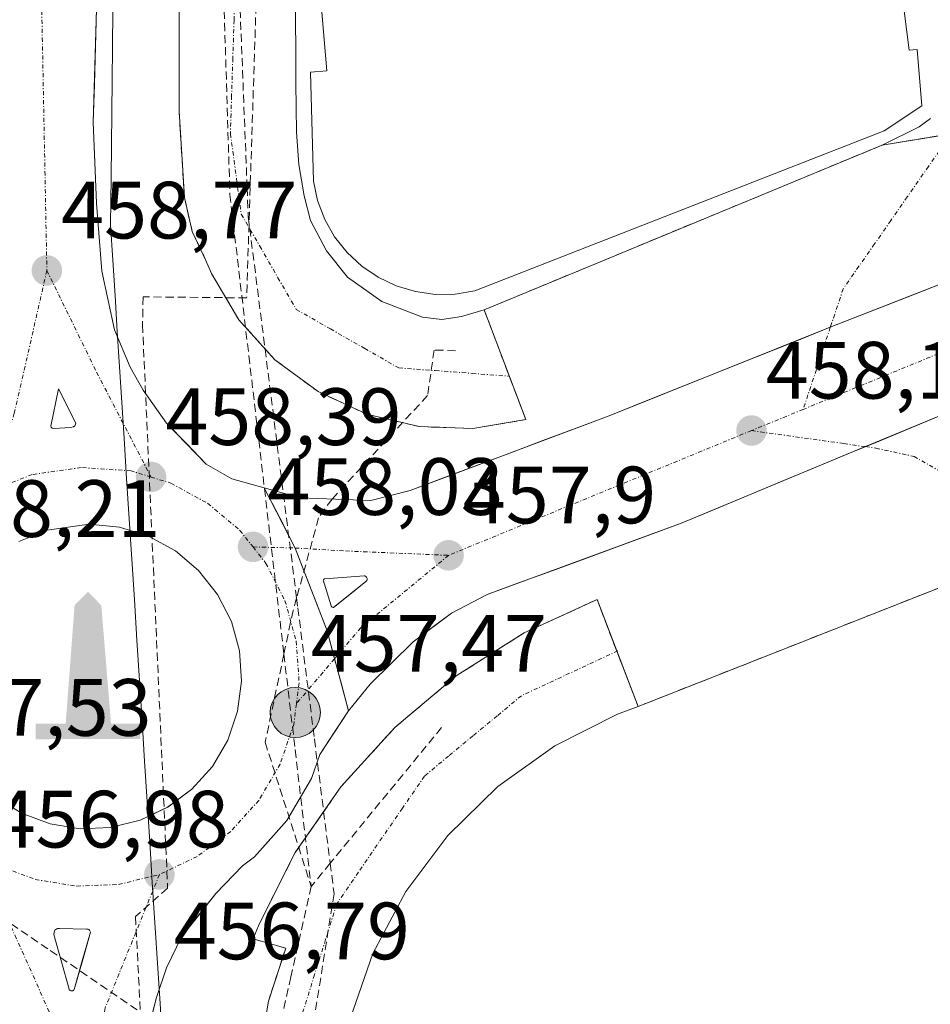
# Model space of a CAD drawing. Units: metres. Extents: x 610738 to 614194, y 4736260 to 4738630.
# Drawn here: x 611651 to 611763, y 4736641 to 4736763 of the extents above; entities that cross this region are included whole.
import ezdxf
from ezdxf.enums import TextEntityAlignment as Align

# ---------------------------------------------------------------- set-up
doc = ezdxf.new("R2010")
doc.units = ezdxf.units.M
doc.header["$MEASUREMENT"] = 0
doc.linetypes.add('TRAZO_Y_PUNTO', pattern=[1, 0.5, -0.25, 0, -0.25])
doc.linetypes.add('TRAZOSX2', pattern=[1.5, 1, -0.5])
for name, color, linetype, lineweight in [('Carretera de calzada doble', 1, 'Continuous', 13), ('Carretera de calzada doble Cxs', 1, 'Continuous', 13), ('Carretera de calzada doble eje', 1, 'TRAZO_Y_PUNTO', 0), ('Carretera de calzada única', 19, 'Continuous', 13), ('Carretera de calzada única Cxs', 19, 'Continuous', 13), ('Carretera de calzada única eje', 19, 'TRAZO_Y_PUNTO', 0), ('Carátula', 7, 'Continuous', 5), ('Conducción de agua lineal', 5, 'TRAZOSX2', 0), ('Edificación industrial', 135, 'Continuous', 13), ('Edificación industrial Cxs', 135, 'Continuous', 13), ('Elemento construido', 1, 'Continuous', 0), ('Entidad de ámbito territorial', 19, 'Continuous', 0), ('Entidad de ámbito territorial CxS', 92, 'Continuous', 0), ('Isleta de vial', 135, 'Continuous', 13), ('Monumento puntual', 7, 'Continuous', 0), ('Municipio', 9, 'Continuous', 13), ('Municipio CxS', 142, 'Continuous', 0), ('Punto de cota en terreno', 7, 'Continuous', 0), ('Punto kilométrico de carretera', 7, 'Continuous', 0), ('Recinto industrial', 135, 'TRAZOSX2', 0), ('Recinto industrial CxS', 135, 'Continuous', 0), ('Rótulo de punto de cota en terreno', 19, 'Continuous', 0), ('Vía urbana eje', 5, 'TRAZO_Y_PUNTO', 0)]:
    doc.layers.add(name, color=color, linetype=linetype, lineweight=lineweight)
doc.styles.add('Arial', font='txt', dxfattribs={"height": 0.2})

# ---------------------------------------------------------------- blocks, each defined once
blk = doc.blocks.new('5PATER')
at = {"layer": 'Carátula', "linetype": 'Continuous', "lineweight": 5}
h = blk.add_hatch(color=250, dxfattribs=at)
edge = h.paths.add_edge_path()
edge.add_ellipse((0, 0.01), major_axis=(-1.33, -1.34), ratio=0.999422, start_angle=0, end_angle=360)
blk = doc.blocks.new('5MONUM')
at = {"layer": 'Carátula', "linetype": 'Continuous', "lineweight": 5, "extrusion": (0, 0, -1)}
blk.add_hatch(color=252, dxfattribs=at).paths.add_polyline_path([(6.43, -8.55), (-6.47, -8.54), (-6.47, -6.64), (-2.87, -6.64), (-1.67, 7.96), (-0.02, 9.65), (1.63, 7.96), (2.73, -6.64), (6.43, -6.64)])
blk = doc.blocks.new('*U221')
at = {"layer": 'Carretera de calzada doble Cxs', "color": 1, "linetype": 'Continuous', "lineweight": 13}
blk.add_polyline3d([(611765.1, 4736714.23, 458.2), (611761.05, 4736712.55, 458.14), (611757, 4736710.86, 458.11), (611752.95, 4736709.18, 458.08), (611748.91, 4736707.5, 458.08), (611744.86, 4736705.81, 458.06), (611740.81, 4736704.13, 458.01), (611736.76, 4736702.44, 458.02), (611732.71, 4736700.76, 458.04), (611728.7, 4736699.28, 458), (611724.68, 4736697.81, 457.97), (611720.67, 4736696.33, 457.98), (611716.65, 4736694.85, 457.91), (611712.64, 4736693.38, 457.83), (611708.62, 4736691.9, 457.79), (611704.21, 4736689.63, 457.76), (611701.86, 4736687.86, 457.7), (611699.51, 4736686.08, 457.63), (611696.84, 4736683.46, 457.6), (611694.17, 4736680.84, 457.45), (611691.53, 4736677.56, 457.37), (611690.64, 4736680.85, 457.5), (611689.75, 4736684.13, 457.59), (611688.86, 4736687.42, 457.68), (611687.55, 4736690.83, 457.77), (611686.23, 4736694.24, 457.83), (611684.92, 4736697.65, 457.88), (611683.02, 4736701.37, 457.95), (611681.12, 4736705.09, 458.07), (611685.53, 4736703.86, 457.96), (611689.91, 4736703.7, 457.81), (611694.28, 4736703.54, 457.74), (611696.71, 4736704.15, 457.79), (611699.14, 4736704.76, 457.83), (611703.23, 4736706.3, 457.88), (611707.32, 4736707.84, 457.86), (611711.42, 4736709.38, 457.88), (611715.51, 4736710.91, 457.94), (611719.6, 4736712.45, 457.95), (611723.69, 4736713.99, 457.95), (611728.24, 4736715.81, 458.01), (611732.79, 4736717.63, 458), (611737.34, 4736719.45, 458.03), (611741.89, 4736721.27, 458.1), (611746.44, 4736723.08, 458.08), (611750.99, 4736724.9, 458.11), (611755.62, 4736726.72, 458.15), (611760.25, 4736728.53, 458.18), (611764.88, 4736730.34, 458.25)], dxfattribs=at)
blk.add_polyline3d([(611689.53, 4736690.34, 457.75), (611689.6, 4736690.32, 457.74), (611689.67, 4736690.32, 457.74), (611691.67, 4736691.92, 457.78), (611693.66, 4736693.51, 457.82), (611693.71, 4736693.57, 457.82), (611693.76, 4736693.65, 457.82), (611693.8, 4736693.73, 457.82), (611693.82, 4736693.82, 457.82), (611693.8, 4736693.91, 457.82), (611693.78, 4736693.99, 457.82), (611693.73, 4736694.07, 457.82), (611693.67, 4736694.13, 457.82), (611693.6, 4736694.18, 457.82), (611693.53, 4736694.22, 457.82), (611693.44, 4736694.23, 457.82), (611688.6, 4736693.85, 457.82), (611688.55, 4736693.84, 457.82), (611688.5, 4736693.82, 457.82), (611688.42, 4736693.75, 457.82), (611688.41, 4736693.69, 457.82), (611688.39, 4736693.59, 457.82), (611688.42, 4736693.5, 457.82), (611688.46, 4736693.46, 457.82), (611688.53, 4736693.19, 457.82), (611689.37, 4736690.51, 457.75), (611689.39, 4736690.46, 457.75), (611689.44, 4736690.41, 457.75), (611689.48, 4736690.36, 457.75), (611689.53, 4736690.34, 457.75)], close=True, dxfattribs=at)
blk = doc.blocks.new('*U222')
at = {"layer": 'Carretera de calzada única Cxs', "color": 19, "linetype": 'Continuous', "lineweight": 13}
for points in [[(611660.42, 4736764.21, 458.99), (611660.28, 4736759.55, 458.95), (611660.15, 4736754.89, 458.91), (611660.01, 4736750.23, 458.88), (611660.21, 4736745.24, 458.84), (611660.41, 4736740.24, 458.76), (611660.74, 4736736.04, 458.7), (611661.07, 4736731.84, 458.65), (611661.86, 4736728.22, 458.61), (611662.64, 4736724.59, 458.56), (611664.55, 4736719.98, 458.45), (611666.17, 4736717.15, 458.39), (611669.05, 4736713.07, 458.35), (611671.5, 4736710.54, 458.31), (611673.94, 4736708.01, 458.26), (611677.1, 4736706.21, 458.19), (611681.12, 4736705.09, 458.07), (611683.02, 4736701.37, 457.95), (611684.92, 4736697.65, 457.88), (611686.23, 4736694.24, 457.83), (611687.55, 4736690.83, 457.77), (611688.86, 4736687.42, 457.68), (611689.75, 4736684.13, 457.59), (611690.64, 4736680.85, 457.5), (611691.53, 4736677.56, 457.37), (611689.76, 4736674.87, 457.22), (611687.98, 4736672.18, 457.16), (611686.96, 4736669.22, 457.09), (611685.44, 4736666.62, 456.91), (611683.92, 4736664.02, 456.81), (611681.92, 4736661.78, 456.84), (611679.92, 4736659.54, 456.72), (611678.44, 4736658.44, 456.76), (611675.14, 4736655.02, 456.63), (611673.02, 4736652.35, 456.56), (611670.89, 4736649.68, 456.55), (611669.05, 4736645.82, 456.35), (611667.8, 4736642.18, 456.18), (611666.88, 4736638.55, 456.02)], [(611647.98, 4736666.92, 457.06), (611651.16, 4736664.93, 456.9), (611654.67, 4736663.6, 456.77), (611654.67, 4736663.6, 456.77), (611658.39, 4736663.01, 456.75), (611662.14, 4736663.16, 456.74), (611665.78, 4736664.05, 456.78), (611669.19, 4736665.66, 456.91), (611672.19, 4736667.9, 456.97), (611674.71, 4736670.69, 457.12), (611676.6, 4736673.93, 457.12), (611677.82, 4736677.5, 457.3), (611678.32, 4736681.22, 457.46), (611678.05, 4736684.97, 457.6), (611677.05, 4736688.59, 457.7), (611675.35, 4736691.93, 457.87), (611673.01, 4736694.89, 458), (611670.14, 4736697.31, 458.12), (611666.83, 4736699.1, 458.23), (611663.25, 4736700.22, 458.35), (611659.51, 4736700.59, 458.43), (611656.91, 4736700.22, 458.47), (611654.3, 4736699.85, 458.44), (611650.8, 4736698.47, 458.36)]]:
    blk.add_polyline3d(points, dxfattribs=at)
for points in [[(611654.92, 4736712.46, 458.53), (611655.14, 4736712.41, 458.53), (611657.21, 4736712.55, 458.52), (611657.57, 4736712.61, 458.51), (611657.73, 4736712.75, 458.51), (611657.83, 4736712.93, 458.5), (611657.85, 4736713.08, 458.5), (611655.73, 4736717.32, 458.55), (611654.75, 4736712.68, 458.53), (611654.82, 4736712.56, 458.53), (611654.92, 4736712.46, 458.53)], [(611657.23, 4736643.01, 456.33), (611657.28, 4736643, 456.33), (611657.42, 4736643, 456.33), (611657.48, 4736643.01, 456.33), (611657.55, 4736643.06, 456.33), (611657.6, 4736643.09, 456.33), (611657.64, 4736643.15, 456.34), (611658.66, 4736646.7, 456.52), (611659.67, 4736650.25, 456.65), (611659.64, 4736650.34, 456.65), (611659.6, 4736650.42, 456.65), (611659.55, 4736650.5, 456.65), (611659.46, 4736650.56, 456.66), (611659.39, 4736650.59, 456.66), (611659.28, 4736650.61, 456.66), (611659.19, 4736650.61, 456.66), (611655.85, 4736650.68, 456.69), (611655.6, 4736650.68, 456.69), (611655.51, 4736650.65, 456.69), (611655.28, 4736650.49, 456.68), (611655.16, 4736650.24, 456.68), (611655.14, 4736649.96, 456.67), (611656.09, 4736646.58, 456.55), (611657.03, 4736643.19, 456.34), (611657.05, 4736643.14, 456.34), (611657.1, 4736643.09, 456.34), (611657.16, 4736643.05, 456.34), (611657.23, 4736643.01, 456.33)]]:
    blk.add_polyline3d(points, close=True, dxfattribs=at)
blk = doc.blocks.new('5HITCA')
at = {"layer": 'Carátula', "linetype": 'Continuous', "lineweight": 5}
h = blk.add_hatch(color=1, dxfattribs=at)
edge = h.paths.add_edge_path()
edge.add_arc((0, 0), 3.1, 0.0011, 360.0011)
at = {"layer": 'Carátula', "color": 250, "linetype": 'Continuous', "lineweight": 5}
blk.add_circle((0, 0, 0), 3.1, dxfattribs=at)

msp = doc.modelspace()

# ---------------------------------------------------------------- linework, layer by layer
at = {"layer": 'Carretera de calzada doble', "color": 1, "linetype": 'Continuous', "lineweight": 13}
for points in [[(611750.9917, 4736724.9033), (611783.3901, 4736737.6001), (611791.719, 4736741.1943)], [(611681.1201, 4736705.0901), (611685.5301, 4736703.8601), (611694.2801, 4736703.5401), (611699.1401, 4736704.7601), (611723.6901, 4736713.9901), (611750.9917, 4736724.9033)], [(611779.1001, 4736719.6101), (611765.1001, 4736714.2301), (611755.3261, 4736710.1654)], [(611755.3261, 4736710.1654), (611732.7101, 4736700.7601), (611708.6201, 4736691.9001), (611704.2101, 4736689.6301), (611699.5101, 4736686.0801), (611694.1701, 4736680.8401), (611691.5301, 4736677.5601)], [(611689.6001, 4736690.3201), (611689.6701, 4736690.3201), (611691.6651, 4736691.9151), (611693.6601, 4736693.5101), (611693.7101, 4736693.5701), (611693.7601, 4736693.6501), (611693.8001, 4736693.7301), (611693.8201, 4736693.8201), (611693.8001, 4736693.9101), (611693.7801, 4736693.9901), (611693.7301, 4736694.0701), (611693.6701, 4736694.1301), (611693.6001, 4736694.1801), (611693.5301, 4736694.2201), (611693.4401, 4736694.2301), (611688.6001, 4736693.8501), (611688.5501, 4736693.8401), (611688.5001, 4736693.8201), (611688.4201, 4736693.7501), (611688.4101, 4736693.6901), (611688.3901, 4736693.5901), (611688.4201, 4736693.5001), (611688.4601, 4736693.4601), (611688.5301, 4736693.1901), (611689.3701, 4736690.5101), (611689.3901, 4736690.4601), (611689.4401, 4736690.4101), (611689.4801, 4736690.3601), (611689.5301, 4736690.3401), (611689.6001, 4736690.3201)]]:
    msp.add_lwpolyline(points, dxfattribs=at)
at = {"layer": 'Carretera de calzada doble Cxs', "color": 1, "linetype": 'Continuous', "lineweight": 13}
msp.add_lwpolyline([(611681.1201, 4736705.0901), (611684.9199, 4736697.6511), (611688.8601, 4736687.4201), (611691.5301, 4736677.5601)], dxfattribs=at)
at = {"layer": 'Carretera de calzada doble eje', "color": 1, "linetype": 'TRAZO_Y_PUNTO', "lineweight": 0}
for points in [[(611786.6901, 4736730.8601), (611747.6401, 4736714.7701)], [(611747.6401, 4736714.7701), (611741.2601, 4736712.1501)], [(611741.2601, 4736712.1501), (611703.8701, 4736696.7501)], [(611679.7301, 4736697.7901), (611684.9199, 4736697.6511)], [(611684.9199, 4736697.6511), (611691.1401, 4736697.2901), (611703.8701, 4736696.7501)], [(611703.8701, 4736696.7501), (611693.0301, 4736687.8101), (611689.7889, 4736683.99)], [(611689.7889, 4736683.99), (611685.0801, 4736678.4401)]]:
    msp.add_lwpolyline(points, dxfattribs=at)
at = {"layer": 'Carretera de calzada única', "color": 19, "linetype": 'Continuous', "lineweight": 13}
for points in [[(611681.1201, 4736705.0901), (611677.1001, 4736706.2101), (611673.9401, 4736708.0101), (611669.0501, 4736713.0701), (611666.1701, 4736717.1501), (611664.5501, 4736719.9801), (611662.6401, 4736724.5901), (611661.0701, 4736731.8401), (611660.4101, 4736740.2401), (611660.0101, 4736750.2301), (611661.2301, 4736792.1701), (611661.4801, 4736819.0601), (611664.3201, 4736877.3601)], [(611655.1401, 4736712.4101), (611657.2101, 4736712.5501), (611657.5701, 4736712.6101), (611657.7301, 4736712.7501), (611657.8301, 4736712.9301), (611657.8501, 4736713.0801), (611655.7301, 4736717.3201), (611654.7501, 4736712.6801), (611654.8201, 4736712.5601), (611654.9201, 4736712.4601), (611655.1401, 4736712.4101)], [(611658.3901, 4736663.0101), (611662.1401, 4736663.1601), (611665.7801, 4736664.0501), (611669.1901, 4736665.6601), (611672.1901, 4736667.9001), (611674.7101, 4736670.6901), (611676.6001, 4736673.9301), (611677.8201, 4736677.5001), (611678.3201, 4736681.2201), (611678.0501, 4736684.9701), (611677.0501, 4736688.5901), (611675.3501, 4736691.9301), (611673.0101, 4736694.8901), (611670.1401, 4736697.3101), (611666.8301, 4736699.1001), (611663.2501, 4736700.2201), (611659.5101, 4736700.5901), (611656.9051, 4736700.2201), (611654.3001, 4736699.8501), (611650.8001, 4736698.4701)], [(611667.796, 4736548.6371), (611665.4601, 4736574.4701), (611665.9601, 4736579.3601), (611667.9801, 4736586.6801), (611669.3001, 4736593.9201), (611670.3901, 4736598.6601), (611670.6401, 4736601.1601), (611670.1901, 4736610.7701), (611669.3301, 4736619.4201), (611668.0301, 4736622.7401), (611666.4201, 4736625.9601), (611665.6001, 4736628.5901), (611665.4201, 4736631.0901), (611665.9601, 4736634.9101), (611667.8001, 4736642.1801), (611669.0501, 4736645.8201), (611670.8901, 4736649.6801), (611675.1401, 4736655.0201), (611678.4401, 4736658.4401), (611679.9201, 4736659.5401), (611683.9201, 4736664.0201), (611686.9601, 4736669.2201), (611687.9801, 4736672.1801), (611691.5301, 4736677.5601)], [(611647.9801, 4736666.9201), (611651.1601, 4736664.9301), (611654.6701, 4736663.6001), (611658.3901, 4736663.0101)], [(611657.2801, 4736643.0001), (611657.3501, 4736643.0001), (611657.4201, 4736643.0001), (611657.4801, 4736643.0101), (611657.5501, 4736643.0601), (611657.6001, 4736643.0901), (611657.6401, 4736643.1501), (611658.6551, 4736646.7001), (611659.6701, 4736650.2501), (611659.6401, 4736650.3401), (611659.6001, 4736650.4201), (611659.5501, 4736650.5001), (611659.4601, 4736650.5601), (611659.3901, 4736650.5901), (611659.2801, 4736650.6101), (611659.1901, 4736650.6101), (611655.8501, 4736650.6801), (611655.6001, 4736650.6801), (611655.5101, 4736650.6501), (611655.2801, 4736650.4901), (611655.1601, 4736650.2401), (611655.1401, 4736649.9601), (611656.0851, 4736646.5751), (611657.0301, 4736643.1901), (611657.0501, 4736643.1401), (611657.1001, 4736643.0901), (611657.1601, 4736643.0501), (611657.2301, 4736643.0101), (611657.2801, 4736643.0001)]]:
    msp.add_lwpolyline(points, dxfattribs=at)
at = {"layer": 'Carretera de calzada única Cxs', "color": 19, "linetype": 'Continuous', "lineweight": 13}
msp.add_lwpolyline([(611681.1201, 4736705.0901), (611684.9199, 4736697.6511), (611688.8601, 4736687.4201), (611691.5301, 4736677.5601)], dxfattribs=at)
at = {"layer": 'Carretera de calzada única eje', "color": 19, "linetype": 'TRAZO_Y_PUNTO', "lineweight": 0}
for points in [[(611654.5801, 4736805.7601), (611653.4801, 4736772.7501), (611654.2801, 4736731.9101)], [(611654.2801, 4736731.9101), (611650.2601, 4736714.2901), (611647.5101, 4736704.7601)], [(611654.2801, 4736731.9101), (611660.4201, 4736719.3501), (611667.1401, 4736706.4201)], [(611667.1401, 4736706.4201), (611664.6701, 4736707.1801), (611658.5101, 4736707.5901), (611652.4601, 4736706.7301), (611647.5101, 4736704.7601)], [(611667.1401, 4736706.4201), (611669.6001, 4736705.6501), (611674.1401, 4736703.1701), (611678.1001, 4736699.8301), (611679.7301, 4736697.7901)], [(611679.7301, 4736697.7901), (611681.3201, 4736695.7601), (611683.6701, 4736691.1501), (611685.0501, 4736686.1701), (611685.4201, 4736681.0101), (611685.0801, 4736678.4401)], [(611685.0801, 4736678.4401), (611684.7501, 4736675.8801), (611683.0701, 4736670.9801), (611680.4401, 4736666.5101), (611676.9801, 4736662.6601), (611672.8501, 4736659.5801), (611668.1701, 4736657.3501)], [(611645.8201, 4736659.9301), (611655.0701, 4736639.3001), (611658.8201, 4736625.1501)], [(611645.8201, 4736659.9301), (611648.0101, 4736658.5701), (611652.8501, 4736656.7501), (611657.9601, 4736655.9201), (611663.1201, 4736656.1301), (611668.1701, 4736657.3501)], [(611668.1701, 4736657.3501), (611661.4801, 4736640.9101), (611658.8201, 4736625.1501)]]:
    msp.add_lwpolyline(points, dxfattribs=at)
at = {"layer": 'Conducción de agua lineal', "color": 5, "linetype": 'TRAZOSX2', "lineweight": 0}
for points in [[(611677.6307, 4736777.0763, 459.1664), (611677.6942, 4736775.4545, 459.1537), (611677.7273, 4736774.6085, 459.1472), (611678.9994, 4736742.1212, 458.4932), (611679.1378, 4736738.5864, 458.4188)], [(611675.8516, 4736774.4653, 459.1625), (611676.8699, 4736741.3094, 458.4725)], [(611680.1955, 4736767.6443, 459.1433), (611678.9416, 4736728.5254, 458.3347), (611666.1576, 4736728.6616, 458.7271), (611666.0875, 4736725.2066, 458.5992)], [(611676.8699, 4736741.3094, 458.4725), (611677.2838, 4736737.7864, 458.4022), (611683.5381, 4736684.557, 457.6017), (611684.9234, 4736672.7673, 457.2729), (611686.9069, 4736655.8864, 456.0372)], [(611679.1378, 4736738.5864, 458.4188), (611685.1045, 4736691.4864, 457.7933), (611685.2585, 4736690.2704, 457.7663), (611687.3092, 4736674.0831, 457.2882), (611689.2524, 4736658.744, 456.1963), (611689.7289, 4736654.9824, 456.0652)], [(611666.0875, 4736725.2066, 458.5992), (611669.1889, 4736655.6787, 456.7507), (611665.2288, 4736652.1628, 456.6735), (611666.5522, 4736625.5908, 455.4614), (611675.96, 4736615.7467, 454.7489)], [(611704.7224, 4736722.01, 457.8684), (611702.0814, 4736722.0911, 457.8917), (611701.2803, 4736716.4861, 457.9009)], [(611701.2803, 4736716.4861, 457.9009), (611691.1809, 4736705.5416, 457.9284), (611689.4795, 4736703.6977, 457.8222), (611687.8249, 4736701.3812, 457.8582), (611685.1045, 4736691.4864, 457.7933), (611684.6847, 4736689.9594, 457.7596), (611683.5381, 4736684.557, 457.6017), (611681.2283, 4736673.6735, 457.2693)], [(611703.0113, 4736675.5071, 457.0454), (611689.2524, 4736658.744, 456.1963), (611686.9069, 4736655.8864, 456.0372)], [(611681.2283, 4736673.6735, 457.2693), (611686.9069, 4736655.8864, 456.0372)], [(611686.9069, 4736655.8864, 456.0372), (611684.4086, 4736644.7345, 455.6492), (611681.6284, 4736632.3196, 455.1737), (611681.5316, 4736622.8683, 454.8805)], [(611644.9049, 4736654.6471, 456.8539), (611654.7053, 4736647.9602, 456.6003), (611666.8575, 4736639.6688, 456.0805)], [(611689.7289, 4736654.9824, 456.0652), (611685.2148, 4736626.5636, 455.0246), (611684.6651, 4736623.1026, 454.9116), (611684.1345, 4736619.7622, 454.7929)]]:
    msp.add_polyline3d(points, dxfattribs=at)
at = {"layer": 'Edificación industrial', "color": 135, "linetype": 'Continuous', "lineweight": 13}
msp.add_polyline3d([(611758.9901, 4736772.7401, 458.3806), (611760.7401, 4736759.1201, 458.2804), (611761.7001, 4736759.2001, 458.2593), (611762.2801, 4736752.2301, 458.1554), (611757.6301, 4736749.1301, 458.2392), (611707.1201, 4736729.3901, 458.1924), (611704.6901, 4736728.9901, 458.2111), (611702.2201, 4736728.9501, 458.2434), (611699.7701, 4736729.3001, 458.2395), (611697.4101, 4736730.0101, 458.247), (611695.1801, 4736731.0701, 458.302), (611693.1401, 4736732.4601, 458.3935), (611691.3301, 4736734.1401, 458.4807), (611689.8001, 4736736.0801, 458.4831), (611688.5801, 4736738.2201, 458.5115), (611687.7001, 4736740.5301, 458.5591), (611687.1801, 4736742.9401, 458.6158), (611686.8101, 4736756.3701, 458.9601), (611688.8201, 4736756.5401, 459.0096), (611687.9601, 4736766.7501, 459.2348), (611758.9901, 4736772.7401, 458.3806)], dxfattribs=at)
at = {"layer": 'Edificación industrial Cxs', "color": 135, "linetype": 'Continuous', "lineweight": 13}
msp.add_polyline3d([(611758.9901, 4736772.7401, 458.3806), (611760.7401, 4736759.1201, 458.2804), (611761.7001, 4736759.2001, 458.2593), (611762.2801, 4736752.2301, 458.1554), (611757.6301, 4736749.1301, 458.2392), (611707.1201, 4736729.3901, 458.1924), (611704.6901, 4736728.9901, 458.2111), (611702.2201, 4736728.9501, 458.2434), (611699.7701, 4736729.3001, 458.2395), (611697.4101, 4736730.0101, 458.247), (611695.1801, 4736731.0701, 458.302), (611693.1401, 4736732.4601, 458.3935), (611691.3301, 4736734.1401, 458.4807), (611689.8001, 4736736.0801, 458.4831), (611688.5801, 4736738.2201, 458.5115), (611687.7001, 4736740.5301, 458.5591), (611687.1801, 4736742.9401, 458.6158), (611686.8101, 4736756.3701, 458.9601), (611688.8201, 4736756.5401, 459.0096), (611687.9601, 4736766.7501, 459.2348), (611758.9901, 4736772.7401, 458.3806)], close=True, dxfattribs=at)
at = {"layer": 'Elemento construido', "color": 1, "linetype": 'Continuous', "lineweight": 0}
for points in [[(611684.9601, 4736766.8601, 459.2157), (611685.0301, 4736755.0601, 458.9122), (611685.0801, 4736749.0001, 458.8395), (611685.3901, 4736744.9801, 458.6683), (611686.0301, 4736741.1301, 458.5413), (611686.8301, 4736738.0701, 458.4675), (611688.7801, 4736734.3401, 458.406), (611691.3901, 4736731.0901, 458.3056), (611695.6201, 4736728.0901, 458.1389), (611700.6601, 4736726.1701, 458.0848), (611703.0301, 4736725.8501, 458.0455), (611705.4801, 4736726.2301, 458.0397), (611708.2601, 4736727.0601, 458.0823), (611713.3901, 4736713.5201, 457.9432), (611706.8501, 4736712.4201, 457.8948), (611700.2301, 4736712.6401, 457.9627), (611693.7801, 4736714.1701, 458.1046), (611687.7601, 4736716.9601, 458.1911), (611682.4201, 4736720.9001, 458.3008), (611677.9801, 4736725.8201, 458.4155), (611674.6001, 4736731.5201, 458.4666), (611673.9201, 4736733.1301, 458.475), (611672.2301, 4736736.7101, 458.5298), (611671.2501, 4736740.9001, 458.5869), (611670.6001, 4736751.5901, 458.8014), (611670.6201, 4736766.8401, 459.1923)], [(611757.4101, 4736747.3901, 458.2163), (611761.9601, 4736749.6601, 458.1268), (611763.3701, 4736750.6901, 458.1332)], [(611680.5801, 4736635.4001, 455.3101), (611681.6201, 4736641.7201, 455.5342), (611683.7601, 4736648.2501, 455.8183), (611679.7301, 4736649.4201, 455.9644), (611680.4801, 4736651.2401, 456.008), (611684.9401, 4736660.0601, 456.365), (611690.5701, 4736668.1901, 456.7267), (611697.2301, 4736675.5101, 456.9919), (611704.8201, 4736681.8801, 457.3573), (611713.1901, 4736687.1701, 457.638), (611722.1901, 4736691.2901, 457.9613), (611727.2601, 4736678.0901, 457.8623), (611724.7101, 4736677.1301, 457.7257), (611716.9801, 4736673.2401, 457.4857), (611709.9401, 4736668.2201, 457.1526), (611703.7601, 4736662.1701, 456.7252), (611698.5701, 4736655.2401, 456.3466), (611694.5101, 4736647.5901, 455.9771), (611691.6701, 4736639.4301, 455.5847)]]:
    msp.add_polyline3d(points, dxfattribs=at)
at = {"layer": 'Entidad de ámbito territorial', "color": 19, "linetype": 'Continuous', "lineweight": 0}
msp.add_polyline3d([(611662.4314, 4736764.0871, 459.0028), (611662.38, 4736759.43, 458.9445), (611662.335, 4736755.415, 458.9024), (611662.29, 4736751.4, 458.871), (611662.245, 4736747.385, 458.8457), (611662.2, 4736743.37, 458.8165), (611662.17, 4736740.465, 458.7646), (611662.14, 4736737.56, 458.7192), (611662.4183, 4736733.17, 458.685), (611662.6967, 4736728.78, 458.643), (611662.975, 4736724.39, 458.5595), (611663.2533, 4736720, 458.4647), (611663.5317, 4736715.61, 458.4113), (611663.81, 4736711.22, 458.4214), (611664.1268, 4736706.2354, 458.4084), (611664.4435, 4736701.2508, 458.3293), (611664.7603, 4736696.2662, 458.3989), (611665.077, 4736691.2816, 458.6862), (611665.3938, 4736686.297, 458.9585), (611665.7105, 4736681.3124, 458.9401), (611666.0273, 4736676.3278, 458.482), (611666.3441, 4736671.3432, 457.6978), (611666.6608, 4736666.3586, 456.9946), (611666.9776, 4736661.3741, 456.7413), (611667.2943, 4736656.3895, 456.7402), (611667.6111, 4736651.4049, 456.6355), (611667.9278, 4736646.4203, 456.4055), (611668.2446, 4736641.4357, 456.1294), (611668.5614, 4736636.4511, 455.8883)], dxfattribs=at)
at = {"layer": 'Entidad de ámbito territorial CxS', "color": 92, "linetype": 'Continuous', "lineweight": 0}
msp.add_polyline3d([(611668.5614, 4736636.4511, 455.8883), (611668.2446, 4736641.4357, 456.1294), (611667.9278, 4736646.4203, 456.4055), (611667.6111, 4736651.4049, 456.6355), (611667.2943, 4736656.3895, 456.7402), (611666.9776, 4736661.3741, 456.7413), (611666.6608, 4736666.3586, 456.9946), (611666.3441, 4736671.3432, 457.6978), (611666.0273, 4736676.3278, 458.482), (611665.7105, 4736681.3124, 458.9401), (611665.3938, 4736686.297, 458.9585), (611665.077, 4736691.2816, 458.6862), (611664.7603, 4736696.2662, 458.3989), (611664.4435, 4736701.2508, 458.3293), (611664.1268, 4736706.2354, 458.4084), (611663.81, 4736711.22, 458.4214), (611663.5317, 4736715.61, 458.4113), (611663.2533, 4736720, 458.4647), (611662.975, 4736724.39, 458.5595), (611662.6967, 4736728.78, 458.643), (611662.4183, 4736733.17, 458.685), (611662.14, 4736737.56, 458.7192), (611662.17, 4736740.465, 458.7646), (611662.2, 4736743.37, 458.8165), (611662.245, 4736747.385, 458.8457), (611662.29, 4736751.4, 458.871), (611662.335, 4736755.415, 458.9024), (611662.38, 4736759.43, 458.9445), (611662.4314, 4736764.0871, 459.0028)], dxfattribs=at)
at = {"layer": 'Isleta de vial', "color": 135, "linetype": 'Continuous', "lineweight": 13}
for points in [[(611655.1401, 4736712.4101, 458.5288), (611657.2101, 4736712.5501, 458.5166), (611657.5701, 4736712.6101, 458.5101), (611657.7301, 4736712.7501, 458.5063), (611657.8301, 4736712.9301, 458.5032), (611657.8501, 4736713.0801, 458.5017), (611655.7301, 4736717.3201, 458.5493), (611654.7501, 4736712.6801, 458.5271), (611654.8201, 4736712.5601, 458.5278), (611654.9201, 4736712.4601, 458.5284), (611655.1401, 4736712.4101, 458.5288)], [(611658.3901, 4736663.0101, 456.7453), (611662.1401, 4736663.1601, 456.735), (611665.7801, 4736664.0501, 456.7844), (611669.1901, 4736665.6601, 456.9084), (611672.1901, 4736667.9001, 456.9652), (611674.7101, 4736670.6901, 457.1156), (611676.6001, 4736673.9301, 457.1249), (611677.8201, 4736677.5001, 457.3046), (611678.3201, 4736681.2201, 457.4624), (611678.0501, 4736684.9701, 457.6008), (611677.0501, 4736688.5901, 457.7034), (611675.3501, 4736691.9301, 457.8735), (611673.0101, 4736694.8901, 457.9951), (611670.1401, 4736697.3101, 458.1239), (611666.8301, 4736699.1001, 458.2264), (611663.2501, 4736700.2201, 458.3512), (611659.5101, 4736700.5901, 458.4286), (611654.3001, 4736699.8501, 458.4407), (611650.8001, 4736698.4701, 458.3589)], [(611689.6001, 4736690.3201, 457.7447), (611689.6701, 4736690.3201, 457.7442), (611693.6601, 4736693.5101, 457.8226), (611693.7101, 4736693.5701, 457.8222), (611693.7601, 4736693.6501, 457.8217), (611693.8001, 4736693.7301, 457.8212), (611693.8201, 4736693.8201, 457.8207), (611693.8001, 4736693.9101, 457.8202), (611693.7801, 4736693.9901, 457.8198), (611693.7301, 4736694.0701, 457.8194), (611693.6701, 4736694.1301, 457.8191), (611693.6001, 4736694.1801, 457.8188), (611693.5301, 4736694.2201, 457.8186), (611693.4401, 4736694.2301, 457.8185), (611688.6001, 4736693.8501, 457.8228), (611688.5501, 4736693.8401, 457.8228), (611688.5001, 4736693.8201, 457.8228), (611688.4201, 4736693.7501, 457.8228), (611688.4101, 4736693.6901, 457.8227), (611688.3901, 4736693.5901, 457.8226), (611688.4201, 4736693.5001, 457.8225), (611688.4601, 4736693.4601, 457.8217), (611688.5301, 4736693.1901, 457.8158), (611689.3701, 4736690.5101, 457.7509), (611689.3901, 4736690.4601, 457.7496), (611689.4401, 4736690.4101, 457.748), (611689.4801, 4736690.3601, 457.7465), (611689.5301, 4736690.3401, 457.7457), (611689.6001, 4736690.3201, 457.7447)], [(611647.9801, 4736666.9201, 457.0597), (611651.1601, 4736664.9301, 456.9012), (611654.6701, 4736663.6001, 456.7696), (611658.3901, 4736663.0101, 456.7453)], [(611657.2801, 4736643.0001, 456.331), (611657.3501, 4736643.0001, 456.3302), (611657.4201, 4736643.0001, 456.3295), (611657.4801, 4736643.0101, 456.3294), (611657.5501, 4736643.0601, 456.3316), (611657.6001, 4736643.0901, 456.3328), (611657.6401, 4736643.1501, 456.3358), (611659.6701, 4736650.2501, 456.645), (611659.6401, 4736650.3401, 456.6479), (611659.6001, 4736650.4201, 456.6506), (611659.5501, 4736650.5001, 456.6535), (611659.4601, 4736650.5601, 456.6564), (611659.3901, 4736650.5901, 456.6581), (611659.2801, 4736650.6101, 456.6602), (611659.1901, 4736650.6101, 456.6615), (611655.8501, 4736650.6801, 456.6925), (611655.6001, 4736650.6801, 456.6896), (611655.5101, 4736650.6501, 456.6881), (611655.2801, 4736650.4901, 456.6823), (611655.1601, 4736650.2401, 456.6759), (611655.1401, 4736649.9601, 456.67), (611657.0301, 4736643.1901, 456.3445), (611657.0501, 4736643.1401, 456.3415), (611657.1001, 4736643.0901, 456.338), (611657.1601, 4736643.0501, 456.3351), (611657.2301, 4736643.0101, 456.3321), (611657.2801, 4736643.0001, 456.331)]]:
    msp.add_polyline3d(points, dxfattribs=at)
at = {"layer": 'Municipio', "color": 9, "linetype": 'Continuous', "lineweight": 13}
msp.add_polyline3d([(611662.4314, 4736764.0871, 459.0028), (611662.38, 4736759.43, 458.9445), (611662.335, 4736755.415, 458.9024), (611662.29, 4736751.4, 458.871), (611662.245, 4736747.385, 458.8457), (611662.2, 4736743.37, 458.8165), (611662.17, 4736740.465, 458.7646), (611662.14, 4736737.56, 458.7192), (611662.4183, 4736733.17, 458.685), (611662.6967, 4736728.78, 458.643), (611662.975, 4736724.39, 458.5595), (611663.2533, 4736720, 458.4647), (611663.5317, 4736715.61, 458.4113), (611663.81, 4736711.22, 458.4214), (611664.1268, 4736706.2354, 458.4084), (611664.4435, 4736701.2508, 458.3293), (611664.7603, 4736696.2662, 458.3989), (611665.077, 4736691.2816, 458.6862), (611665.3938, 4736686.297, 458.9585), (611665.7105, 4736681.3124, 458.9401), (611666.0273, 4736676.3278, 458.482), (611666.3441, 4736671.3432, 457.6978), (611666.6608, 4736666.3586, 456.9946), (611666.9776, 4736661.3741, 456.7413), (611667.2943, 4736656.3895, 456.7402), (611667.6111, 4736651.4049, 456.6355), (611667.9278, 4736646.4203, 456.4055), (611668.2446, 4736641.4357, 456.1294), (611668.5614, 4736636.4511, 455.8883)], dxfattribs=at)
msp.add_polyline3d([(611662.4314, 4736764.0871, 459.0028), (611662.38, 4736759.43, 458.9445), (611662.335, 4736755.415, 458.9024), (611662.29, 4736751.4, 458.871), (611662.245, 4736747.385, 458.8457), (611662.2, 4736743.37, 458.8165), (611662.17, 4736740.465, 458.7646), (611662.14, 4736737.56, 458.7192), (611662.4183, 4736733.17, 458.685), (611662.6967, 4736728.78, 458.643), (611662.975, 4736724.39, 458.5595), (611663.2533, 4736720, 458.4647), (611663.5317, 4736715.61, 458.4113), (611663.81, 4736711.22, 458.4214), (611664.1268, 4736706.2354, 458.4084), (611664.4435, 4736701.2508, 458.3293), (611664.7603, 4736696.2662, 458.3989), (611665.077, 4736691.2816, 458.6862), (611665.3938, 4736686.297, 458.9585), (611665.7105, 4736681.3124, 458.9401), (611666.0273, 4736676.3278, 458.482), (611666.3441, 4736671.3432, 457.6978), (611666.6608, 4736666.3586, 456.9946), (611666.9776, 4736661.3741, 456.7413), (611667.2943, 4736656.3895, 456.7402), (611667.6111, 4736651.4049, 456.6355), (611667.9278, 4736646.4203, 456.4055), (611668.2446, 4736641.4357, 456.1294), (611668.5614, 4736636.4511, 455.8883)], dxfattribs=at)
at = {"layer": 'Municipio CxS', "color": 142, "linetype": 'Continuous', "lineweight": 0}
for points in [[(611662.4314, 4736764.0871, 459.0028), (611662.38, 4736759.43, 458.9445), (611662.335, 4736755.415, 458.9024), (611662.29, 4736751.4, 458.871), (611662.245, 4736747.385, 458.8457), (611662.2, 4736743.37, 458.8165), (611662.17, 4736740.465, 458.7646), (611662.14, 4736737.56, 458.7192), (611662.4183, 4736733.17, 458.685), (611662.6967, 4736728.78, 458.643), (611662.975, 4736724.39, 458.5595), (611663.2533, 4736720, 458.4647), (611663.5317, 4736715.61, 458.4113), (611663.81, 4736711.22, 458.4214), (611664.1268, 4736706.2354, 458.4084), (611664.4435, 4736701.2508, 458.3293), (611664.7603, 4736696.2662, 458.3989), (611665.077, 4736691.2816, 458.6862), (611665.3938, 4736686.297, 458.9585), (611665.7105, 4736681.3124, 458.9401), (611666.0273, 4736676.3278, 458.482), (611666.3441, 4736671.3432, 457.6978), (611666.6608, 4736666.3586, 456.9946), (611666.9776, 4736661.3741, 456.7413), (611667.2943, 4736656.3895, 456.7402), (611667.6111, 4736651.4049, 456.6355), (611667.9278, 4736646.4203, 456.4055), (611668.2446, 4736641.4357, 456.1294), (611668.5614, 4736636.4511, 455.8883)], [(611668.5614, 4736636.4511, 455.8883), (611668.2446, 4736641.4357, 456.1294), (611667.9278, 4736646.4203, 456.4055), (611667.6111, 4736651.4049, 456.6355), (611667.2943, 4736656.3895, 456.7402), (611666.9776, 4736661.3741, 456.7413), (611666.6608, 4736666.3586, 456.9946), (611666.3441, 4736671.3432, 457.6978), (611666.0273, 4736676.3278, 458.482), (611665.7105, 4736681.3124, 458.9401), (611665.3938, 4736686.297, 458.9585), (611665.077, 4736691.2816, 458.6862), (611664.7603, 4736696.2662, 458.3989), (611664.4435, 4736701.2508, 458.3293), (611664.1268, 4736706.2354, 458.4084), (611663.81, 4736711.22, 458.4214), (611663.5317, 4736715.61, 458.4113), (611663.2533, 4736720, 458.4647), (611662.975, 4736724.39, 458.5595), (611662.6967, 4736728.78, 458.643), (611662.4183, 4736733.17, 458.685), (611662.14, 4736737.56, 458.7192), (611662.17, 4736740.465, 458.7646), (611662.2, 4736743.37, 458.8165), (611662.245, 4736747.385, 458.8457), (611662.29, 4736751.4, 458.871), (611662.335, 4736755.415, 458.9024), (611662.38, 4736759.43, 458.9445), (611662.4314, 4736764.0871, 459.0028)]]:
    msp.add_polyline3d(points, dxfattribs=at)
at = {"layer": 'Recinto industrial', "color": 135, "linetype": 'TRAZOSX2', "lineweight": 0}
for points in [[(611670.6201, 4736766.8401, 459.1923), (611670.6001, 4736751.5901, 458.8014), (611671.2501, 4736740.9001, 458.5869), (611672.2301, 4736736.7101, 458.5298), (611673.9201, 4736733.1301, 458.475), (611674.6001, 4736731.5201, 458.4666), (611677.9801, 4736725.8201, 458.4155), (611682.4201, 4736720.9001, 458.3008), (611687.7601, 4736716.9601, 458.1911), (611693.7801, 4736714.1701, 458.1046), (611700.2301, 4736712.6401, 457.9627), (611706.8501, 4736712.4201, 457.8948), (611713.3901, 4736713.5201, 457.9432), (611708.2601, 4736727.0601, 458.0823), (611714.8478, 4736729.785, 458.1977), (611757.4101, 4736747.3901, 458.2163), (611781.1901, 4736751.2601, 458.2053)], [(611781.2301, 4736699.1001, 458.0778), (611770.3901, 4736695.0901, 458.0958), (611735.9603, 4736681.5194, 457.8935), (611727.2601, 4736678.0901, 457.8623), (611724.6391, 4736684.9139, 457.9283), (611722.1901, 4736691.2901, 457.9613), (611713.1901, 4736687.1701, 457.638), (611704.8201, 4736681.8801, 457.3573), (611697.2301, 4736675.5101, 456.9919), (611690.5701, 4736668.1901, 456.7267), (611684.9401, 4736660.0601, 456.365), (611680.4801, 4736651.2401, 456.008), (611679.7301, 4736649.4201, 455.9644), (611683.7601, 4736648.2501, 455.8183), (611681.6201, 4736641.7201, 455.5342), (611680.5801, 4736635.4001, 455.3101), (611680.0301, 4736625.8001, 455.008), (611679.9401, 4736615.3601, 454.6524), (611680.3501, 4736605.8401, 454.2528), (611678.1701, 4736605.6801, 454.2865), (611681.7876, 4736562.3188, 452.6197), (611682.2032, 4736557.3374, 452.4433), (611683.3301, 4736543.8301, 451.9657)]]:
    msp.add_polyline3d(points, dxfattribs=at)
at = {"layer": 'Recinto industrial CxS', "color": 135, "linetype": 'Continuous', "lineweight": 0}
for points in [[(611781.1901, 4736751.2601, 458.2053), (611757.4101, 4736747.3901, 458.2163), (611714.8478, 4736729.785, 458.1977), (611708.2601, 4736727.0601, 458.0823), (611713.3901, 4736713.5201, 457.9432), (611706.8501, 4736712.4201, 457.8948), (611706.8501, 4736712.4201, 457.8948), (611700.2301, 4736712.6401, 457.9627), (611693.7801, 4736714.1701, 458.1046), (611687.7601, 4736716.9601, 458.1911), (611682.4201, 4736720.9001, 458.3008), (611677.9801, 4736725.8201, 458.4155), (611674.6001, 4736731.5201, 458.4666), (611673.9201, 4736733.1301, 458.475), (611672.2301, 4736736.7101, 458.5298), (611671.2501, 4736740.9001, 458.5869), (611670.6001, 4736751.5901, 458.8014), (611670.6201, 4736766.8401, 459.1923)], [(611683.3301, 4736543.8301, 451.9657), (611682.2032, 4736557.3374, 452.4433), (611681.7876, 4736562.3188, 452.6197), (611678.1701, 4736605.6801, 454.2865), (611680.3501, 4736605.8401, 454.2528), (611679.9401, 4736615.3601, 454.6524), (611680.0301, 4736625.8001, 455.008), (611680.5801, 4736635.4001, 455.3101), (611681.6201, 4736641.7201, 455.5342), (611683.7601, 4736648.2501, 455.8183), (611679.7301, 4736649.4201, 455.9644), (611680.4801, 4736651.2401, 456.008), (611684.9401, 4736660.0601, 456.365), (611690.5701, 4736668.1901, 456.7267), (611697.2301, 4736675.5101, 456.9919), (611704.8201, 4736681.8801, 457.3573), (611713.1901, 4736687.1701, 457.638), (611722.1901, 4736691.2901, 457.9613), (611724.6391, 4736684.9139, 457.9283), (611727.2601, 4736678.0901, 457.8623), (611735.9603, 4736681.5194, 457.8935), (611770.3901, 4736695.0901, 458.0958)]]:
    msp.add_polyline3d(points, dxfattribs=at)
at = {"layer": 'Vía urbana eje', "color": 5, "linetype": 'TRAZO_Y_PUNTO', "lineweight": 0}
for points in [[(611677.3901, 4736776.5101), (611677.3901, 4736762.8101), (611677.2301, 4736758.1401), (611677.0801, 4736753.4701), (611676.9401, 4736748.8001), (611677.3901, 4736745.4801), (611677.8301, 4736742.1701), (611678.2801, 4736738.8501), (611680.5501, 4736734.9301), (611682.8001, 4736731.0201), (611685.0701, 4736727.1001), (611689.2801, 4736724.6901), (611693.5101, 4736722.2901), (611697.7101, 4736719.8801), (611702.2301, 4736719.5501), (611706.7601, 4736719.2101), (611711.2601, 4736718.8601)], [(611770.5301, 4736755.4301), (611768.1201, 4736751.9701), (611765.7101, 4736748.5001), (611763.1001, 4736744.7501), (611760.4801, 4736741.0001), (611758.4601, 4736738.0901), (611756.4601, 4736735.1901), (611754.5101, 4736732.4301), (611752.5801, 4736729.6501), (611750.9917, 4736724.9033)], [(611750.9917, 4736724.9033), (611747.6401, 4736714.7701)], [(611741.2601, 4736712.1501), (611752.6401, 4736710.5501), (611755.3261, 4736710.1654)], [(611755.3261, 4736710.1654), (611756.6201, 4736709.9801), (611761.3201, 4736708.9601), (611764.4201, 4736707.1901), (611767.5101, 4736705.4301), (611769.4601, 4736703.0901), (611771.4201, 4736700.7601), (611773.7101, 4736698.0101), (611775.9801, 4736695.2701)], [(611724.7601, 4736684.9701), (611720.8001, 4736683.1301), (611716.8201, 4736681.2701), (611712.8501, 4736679.4301), (611709.8701, 4736676.9401), (611706.8701, 4736674.4701), (611703.8701, 4736671.9801), (611700.8901, 4736669.5001), (611698.1701, 4736665.5401), (611692.7501, 4736657.6401), (611690.0301, 4736653.6801), (611688.6901, 4736649.3301), (611687.3201, 4736644.9901), (611685.9601, 4736640.6401), (611684.6201, 4736636.2901), (611683.8001, 4736626.7601), (611682.9801, 4736617.2601)]]:
    msp.add_lwpolyline(points, dxfattribs=at)

# ---------------------------------------------------------------- block references
at = {"layer": 'Carretera de calzada doble Cxs', "color": 1, "linetype": 'Continuous', "lineweight": 13}
msp.add_blockref('*U221', (0, 0), dxfattribs=at)
at = {"layer": 'Carretera de calzada única Cxs', "color": 19, "linetype": 'Continuous', "lineweight": 13}
msp.add_blockref('*U222', (0, 0), dxfattribs=at)
at = {"layer": 'Monumento puntual', "linetype": 'Continuous', "lineweight": 0}
msp.add_blockref('5MONUM', (611659.33, 4736682.61, 459.7706), dxfattribs=at)
at = {"layer": 'Punto de cota en terreno', "linetype": 'Continuous', "lineweight": 0}
for p in [(611654.28, 4736731.91, 458.7666), (611741.26, 4736712.15, 458.1053), (611667.14, 4736706.42, 458.3892), (611679.73, 4736697.79, 458.0251), (611703.87, 4736696.75, 457.8967), (611685.09, 4736678.45, 457.4692), (611668.17, 4736657.36, 456.7918)]:
    msp.add_blockref('5PATER', p, dxfattribs=at)
at = {"layer": 'Punto kilométrico de carretera', "linetype": 'Continuous', "lineweight": 0}
msp.add_blockref('5HITCA', (611684.9396, 4736677.3505, 457.2901), dxfattribs=at)

# ---------------------------------------------------------------- texts
at = {"layer": 'Rótulo de punto de cota en terreno', "color": 19, "linetype": 'Continuous', "lineweight": 0, "style": 'Arial'}
for s, p in [('458,77', (611656.0439, 4736733.6739)), ('458,11', (611743.0239, 4736713.9139)), ('458,39', (611668.9039, 4736708.1839)), ('458,03', (611681.4939, 4736699.5539)), ('457,9', (611705.6339, 4736698.5139)), ('458,21', (611639.1339, 4736696.8339)), ('457,47', (611686.8539, 4736680.2139)), ('457,53', (611638.0539, 4736672.2939)), ('456,98', (611647.5839, 4736658.4997)), ('456,79', (611669.9339, 4736644.7055))]:
    msp.add_text(s, height=7, dxfattribs=at).set_placement(p, align=Align.BOTTOM_LEFT)

doc.saveas('drawing.dxf')
